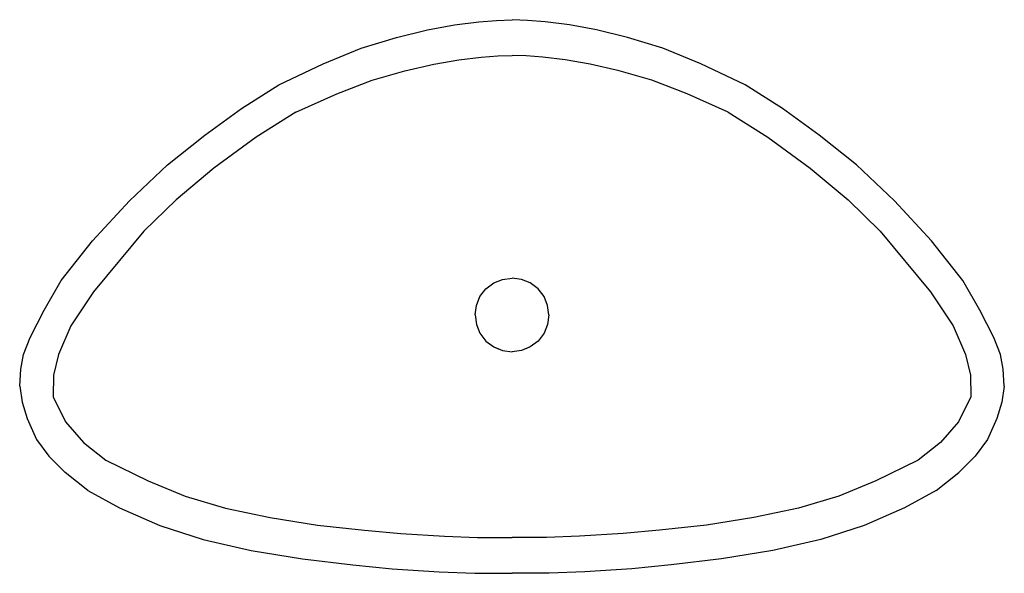
# Model space of a CAD drawing. Extents: x 0 to 800, y 0 to 450.
import ezdxf

# ---------------------------------------------------------------- set-up
doc = ezdxf.new("R2010")
doc.units = 0
doc.header["$MEASUREMENT"] = 0

msp = doc.modelspace()

# ---------------------------------------------------------------- linework, layer by layer
for p, q in [((353.33, 445.68), (373, 448.26)), ((373, 448.26), (387.47, 449.44)), ((387.47, 449.44), (400, 450)), ((412.53, 449.44), (400, 450)), ((427, 448.26), (412.53, 449.44)), ((446.67, 445.68), (427, 448.26)), ((306.11, 435.58), (331.47, 441.81)), ((331.47, 441.81), (353.33, 445.68)), ((468.53, 441.81), (446.67, 445.68)), ((493.89, 435.58), (468.53, 441.81)), ((277.48, 426.77), (306.11, 435.58)), ((522.52, 426.77), (493.89, 435.58)), ((246.66, 414.09), (277.48, 426.77)), ((553.35, 414.09), (522.52, 426.77)), ((336.44, 413.87), (356.71, 417.24)), ((356.71, 417.24), (374.96, 419.49)), ((374.96, 419.49), (388.38, 420.51)), ((388.38, 420.51), (400, 421)), ((411.62, 420.51), (400, 421)), ((425.04, 419.49), (411.62, 420.51)), ((443.29, 417.24), (425.04, 419.49)), ((463.56, 413.87), (443.29, 417.24)), ((210.59, 397.11), (246.66, 414.09)), ((286.36, 400.76), (312.92, 408.44)), ((312.92, 408.44), (336.44, 413.87)), ((487.08, 408.44), (463.56, 413.87)), ((513.64, 400.76), (487.08, 408.44)), ((589.41, 397.11), (553.35, 414.09)), ((257.77, 389.72), (286.36, 400.76)), ((542.23, 389.72), (513.64, 400.76)), ((180.14, 377.77), (210.59, 397.11)), ((619.86, 377.77), (589.41, 397.11)), ((224.32, 374.93), (257.77, 389.72)), ((575.68, 374.93), (542.23, 389.72)), ((150.43, 356.23), (180.14, 377.77)), ((649.57, 356.23), (619.86, 377.77)), ((224.32, 374.93), (192.06, 354.51)), ((575.68, 374.93), (607.94, 354.51)), ((120.05, 331.95), (150.43, 356.23)), ((192.06, 354.51), (157.84, 329.33)), ((607.94, 354.51), (642.16, 329.33)), ((679.95, 331.95), (649.57, 356.23)), ((89.27, 302.87), (120.05, 331.95)), ((157.84, 329.33), (127, 303.58)), ((642.16, 329.33), (673, 303.58)), ((710.73, 302.87), (679.95, 331.95)), ((59.21, 270.17), (89.27, 302.77)), ((127, 303.58), (100.86, 278.02)), ((673, 303.58), (699.14, 278.02)), ((740.79, 270.17), (710.73, 302.77)), ((100.86, 278.02), (60.08, 228.91)), ((699.14, 278.02), (739.92, 228.91)), ((33.66, 237.88), (59.21, 270.17)), ((766.34, 237.88), (740.79, 270.17)), ((392.32, 238.92), (400, 240)), ((407.68, 238.92), (400, 240)), ((19.98, 213.78), (33.66, 237.88)), ((378.76, 231.24), (385.12, 236.04)), ((385.12, 236.04), (392.32, 238.92)), ((414.88, 236.04), (407.68, 238.92)), ((421.24, 231.24), (414.88, 236.04)), ((780.02, 213.78), (766.34, 237.88)), ((60.08, 228.91), (41.5, 201.06)), ((371.08, 217.68), (373.96, 224.88)), ((373.96, 224.88), (378.76, 231.24)), ((426.04, 224.88), (421.24, 231.24)), ((428.92, 217.68), (426.04, 224.88)), ((739.92, 228.91), (758.5, 201.06)), ((370, 210), (371.08, 217.68)), ((430, 210), (428.92, 217.68)), ((8.41, 191.55), (19.98, 213.78)), ((370, 210), (371.08, 202.32)), ((430, 210), (428.92, 202.32)), ((791.59, 191.55), (780.02, 213.78)), ((41.5, 201.06), (31.55, 177.85)), ((371.08, 202.32), (373.96, 195.12)), ((428.92, 202.32), (426.04, 195.12)), ((758.5, 201.06), (768.45, 177.85)), ((373.96, 195.12), (378.76, 188.76)), ((426.04, 195.12), (421.24, 188.76)), ((3.16, 177.85), (8.41, 191.55)), ((378.76, 188.76), (385.12, 183.96)), ((421.24, 188.76), (414.88, 183.96)), ((796.84, 177.85), (791.59, 191.55)), ((1.05, 165.96), (3.16, 177.85)), ((31.55, 177.85), (27.57, 161.11)), ((385.12, 183.96), (388.86, 182.46)), ((385.12, 183.96), (392.32, 181.08)), ((392.32, 181.08), (400, 180)), ((407.68, 181.08), (400, 180)), ((414.88, 183.96), (407.68, 181.08)), ((414.88, 183.96), (411.14, 182.46)), ((768.45, 177.85), (772.43, 161.11)), ((798.95, 165.96), (796.84, 177.85)), ((0, 152), (1.05, 165.96)), ((27.57, 161.11), (27.24, 143.53)), ((772.43, 161.11), (772.76, 143.53)), ((800, 152), (798.95, 165.96)), ((0, 152), (2.1, 139.07)), ((800, 152), (797.9, 139.07)), ((2.1, 139.07), (6.05, 125.89)), ((2.1, 139.07), (6.05, 125.89)), ((27.24, 143.53), (37.19, 123.12)), ((772.76, 143.53), (762.81, 123.12)), ((797.9, 139.07), (793.95, 125.89)), ((797.9, 139.07), (793.95, 125.89)), ((6.05, 125.89), (13.67, 108.83)), ((37.19, 123.12), (51.79, 106.21)), ((762.81, 123.12), (748.21, 106.21)), ((793.95, 125.89), (786.33, 108.83)), ((13.67, 108.83), (23.66, 95.12)), ((51.79, 106.21), (70.03, 91.95)), ((748.21, 106.21), (729.97, 91.95)), ((786.33, 108.83), (776.34, 95.12)), ((23.66, 95.12), (37.01, 81.97)), ((70.03, 91.95), (104.33, 75.26)), ((729.97, 91.95), (695.67, 75.26)), ((776.34, 95.12), (762.99, 81.97)), ((55.4, 67.36), (37.01, 81.97)), ((744.6, 67.36), (762.99, 81.97)), ((104.33, 75.26), (134.51, 62.84)), ((695.67, 75.26), (665.49, 62.84)), ((55.4, 67.36), (81.22, 53.1)), ((744.6, 67.36), (718.78, 53.1)), ((134.51, 62.84), (167.31, 52.84)), ((665.49, 62.84), (632.69, 52.84)), ((81.22, 53.1), (113.75, 38.84)), ((167.31, 52.84), (203.4, 45.27)), ((632.69, 52.84), (596.61, 45.27)), ((718.78, 53.1), (686.25, 38.84)), ((203.4, 45.27), (242.1, 39.21)), ((596.61, 45.27), (557.9, 39.21)), ((113.75, 38.84), (149.12, 27.37)), ((242.1, 39.21), (280.16, 34.97)), ((280.16, 34.97), (309.68, 32.24)), ((309.68, 32.24), (345.11, 30.12)), ((490.32, 32.24), (454.89, 30.12)), ((519.84, 34.97), (490.32, 32.24)), ((557.9, 39.21), (519.84, 34.97)), ((686.25, 38.84), (650.88, 27.37)), ((149.12, 27.37), (188.03, 18.68)), ((345.11, 30.12), (372.01, 29.21)), ((372.01, 29.21), (400, 29)), ((427.99, 29.21), (400, 29)), ((454.89, 30.12), (427.99, 29.21)), ((650.88, 27.37), (611.97, 18.68)), ((188.03, 18.68), (229.76, 11.72)), ((611.97, 18.68), (570.24, 11.72)), ((229.76, 11.72), (270.79, 6.85)), ((570.24, 11.72), (529.21, 6.85)), ((270.79, 6.85), (302.62, 3.72)), ((302.62, 3.72), (340.82, 1.29)), ((340.82, 1.29), (369.82, 0.25)), ((340.82, 1.29), (369.82, 0.25)), ((369.82, 0.25), (400, 0)), ((369.82, 0.25), (400, 0)), ((430.18, 0.25), (400, 0)), ((430.18, 0.25), (400, 0)), ((459.18, 1.29), (430.18, 0.25)), ((459.18, 1.29), (430.18, 0.25)), ((497.38, 3.72), (459.18, 1.29)), ((529.21, 6.85), (497.38, 3.72))]:
    msp.add_line(p, q)

doc.saveas('drawing.dxf')
